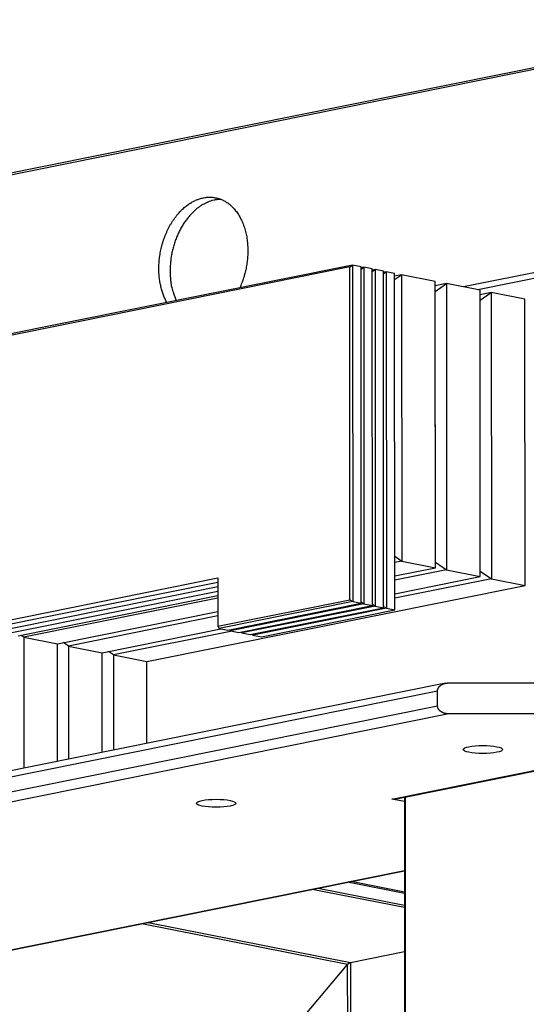
# Model space of a CAD drawing. Extents: x 0.8 to 33.8, y 0.5 to 21.5.
# Drawn here: x 20.8 to 21.6, y 14.8 to 16.4 of the extents above; entities that cross this region are included whole.
import ezdxf

# ---------------------------------------------------------------- set-up
doc = ezdxf.new("R2010")
doc.units = 0
doc.header["$MEASUREMENT"] = 0
doc.linetypes.add('HIDDENNEW0', pattern=[0.1875, 0.0625, -0.0625, 0.0625])
doc.layers.add('OBJ', color=7, linetype='HIDDENNEW0')

# ---------------------------------------------------------------- blocks, each defined once
blk = doc.blocks.new('*E114')
at = {"layer": 'OBJ', "color": 7, "linetype": 'Continuous'}
blk.add_circle((0, 0), 1, dxfattribs=at)
blk = doc.blocks.new('*E115')
at = {"layer": 'OBJ', "color": 7, "linetype": 'Continuous'}
blk.add_circle((0, 0), 1, dxfattribs=at)

msp = doc.modelspace()

# ---------------------------------------------------------------- linework, layer by layer
at = {"layer": 'OBJ', "color": 7, "linetype": 'Continuous'}
for p, q in [((18.7417, 15.7389), (21.95547, 16.38615)), ((21.95496, 16.38835), (18.74542, 15.74195)), ((21.89021, 16.05097), (21.46488, 15.96531)), ((21.88381, 16.04047), (21.48796, 15.96075)), ((21.28505, 15.99691), (18.47191, 15.43036)), ((21.28947, 15.99998), (18.47192, 15.43254)), ((21.28505, 15.99691), (21.28947, 15.99998)), ((21.28524, 15.47022), (21.28505, 15.99691)), ((21.30278, 15.99735), (21.28947, 15.99998)), ((21.28947, 15.99998), (21.28966, 15.46717)), ((21.30297, 15.46454), (21.30278, 15.99735)), ((21.30722, 15.99648), (21.30278, 15.99558)), ((21.3028, 15.99341), (21.30722, 15.99648)), ((21.32053, 15.99385), (21.30722, 15.99648)), ((21.30722, 15.99648), (21.30741, 15.46366)), ((21.32071, 15.46103), (21.32053, 15.99385)), ((21.32496, 15.99297), (21.32053, 15.99208)), ((21.32054, 15.9899), (21.32496, 15.99297)), ((21.33827, 15.99034), (21.32496, 15.99297)), ((21.32496, 15.99297), (21.32515, 15.46015)), ((21.33846, 15.45752), (21.33827, 15.99034)), ((21.34271, 15.98946), (21.33827, 15.98857)), ((21.33829, 15.98639), (21.34271, 15.98946)), ((21.35602, 15.98683), (21.34271, 15.98946)), ((21.34271, 15.98946), (21.3429, 15.45664)), ((21.3562, 15.45401), (21.35602, 15.98683)), ((21.36711, 15.98464), (21.35602, 15.9824)), ((21.35602, 15.97694), (21.36711, 15.98464)), ((21.42034, 15.97411), (21.36711, 15.98464)), ((21.36711, 15.98464), (21.36727, 15.53144)), ((21.4205, 15.52092), (21.42035, 15.97412)), ((21.43809, 15.97061), (21.42035, 15.96703)), ((21.42042, 15.95834), (21.43809, 15.97061)), ((21.49133, 15.96008), (21.43809, 15.97061)), ((21.43809, 15.97061), (21.43825, 15.51741)), ((21.42042, 15.95834), (21.42035, 15.95833)), ((21.42057, 15.52964), (21.42042, 15.95834)), ((21.49149, 15.50689), (21.49133, 15.96009)), ((21.50907, 15.95658), (21.49133, 15.953)), ((21.4914, 15.94431), (21.50907, 15.95658)), ((21.56231, 15.94606), (21.50907, 15.95658)), ((21.50907, 15.95658), (21.50923, 15.50338)), ((21.56247, 15.49286), (21.56231, 15.94606)), ((21.4914, 15.94431), (21.49133, 15.9443)), ((21.49155, 15.51561), (21.4914, 15.94431)), ((21.35618, 15.53911), (21.36727, 15.53144)), ((21.36727, 15.53144), (21.35618, 15.5292)), ((21.36727, 15.53144), (21.4205, 15.52091)), ((21.4205, 15.52962), (21.42057, 15.52964)), ((21.42057, 15.52964), (21.43825, 15.51741)), ((21.35619, 15.50796), (21.4205, 15.52091)), ((21.43825, 15.51741), (21.35619, 15.50088)), ((21.43825, 15.51741), (21.49149, 15.50688)), ((21.49148, 15.51559), (21.49155, 15.51561)), ((21.49155, 15.51561), (21.50923, 15.50338)), ((20.68868, 15.42664), (21.0761, 15.50466)), ((21.0761, 15.49758), (20.70643, 15.42313)), ((20.96374, 15.37227), (21.56247, 15.49286)), ((21.0761, 15.50466), (21.07613, 15.42811)), ((21.3562, 15.47964), (21.49149, 15.50688)), ((21.50923, 15.50338), (21.3562, 15.47256)), ((21.50923, 15.50338), (21.56247, 15.49286)), ((21.0761, 15.4905), (20.72418, 15.41962)), ((21.0761, 15.48342), (20.74192, 15.41612)), ((21.07611, 15.47634), (20.75967, 15.41261)), ((21.07611, 15.4728), (20.76854, 15.41086)), ((21.07613, 15.42811), (21.28524, 15.47022)), ((21.28966, 15.46717), (21.07834, 15.42461)), ((21.09165, 15.42198), (21.30297, 15.46454)), ((21.30741, 15.46366), (21.09609, 15.4211)), ((21.28524, 15.47022), (21.28966, 15.46717)), ((21.28966, 15.46717), (21.30297, 15.46454)), ((21.30298, 15.46672), (21.30741, 15.46366)), ((21.30741, 15.46366), (21.32071, 15.46103)), ((21.32073, 15.46321), (21.32515, 15.46015)), ((20.82177, 15.40033), (21.07612, 15.45156)), ((21.1094, 15.41847), (21.32071, 15.46103)), ((21.32515, 15.46015), (21.11383, 15.4176)), ((21.12714, 15.41496), (21.33846, 15.45752)), ((21.3429, 15.45664), (21.13158, 15.41409)), ((21.14489, 15.41146), (21.3562, 15.45401)), ((21.32515, 15.46015), (21.33846, 15.45752)), ((21.33848, 15.4597), (21.3429, 15.45664)), ((21.3429, 15.45664), (21.3562, 15.45401)), ((21.07612, 15.44448), (20.83952, 15.39682)), ((20.89276, 15.3863), (21.08067, 15.42415)), ((21.09842, 15.42064), (20.9105, 15.38279)), ((21.07613, 15.42811), (21.07834, 15.42461)), ((21.07834, 15.42461), (21.09165, 15.42198)), ((21.09509, 15.42267), (21.09609, 15.4211)), ((21.09609, 15.4211), (21.1094, 15.41847)), ((21.11284, 15.41916), (21.11383, 15.4176)), ((21.11383, 15.4176), (21.12714, 15.41496)), ((21.13058, 15.41566), (21.13158, 15.41409)), ((20.76854, 15.41086), (20.76457, 15.4136)), ((20.76854, 15.41086), (20.82177, 15.40033)), ((20.76854, 15.41086), (20.76861, 15.20341)), ((20.82184, 15.21414), (20.82177, 15.40033)), ((20.82191, 15.21415), (20.82184, 15.40035)), ((20.83952, 15.39682), (20.83159, 15.40231)), ((21.13158, 15.41409), (21.14489, 15.41146)), ((20.83952, 15.39682), (20.89276, 15.3863)), ((20.83952, 15.39682), (20.83958, 15.21771)), ((20.89281, 15.22843), (20.89276, 15.3863)), ((20.89288, 15.22844), (20.89282, 15.38632)), ((20.9105, 15.38279), (20.90257, 15.38828)), ((20.9105, 15.38279), (20.96374, 15.37227)), ((20.9105, 15.38279), (20.91055, 15.232)), ((20.96378, 15.24272), (20.96374, 15.37227)), ((21.4368, 15.33799), (18.3512, 14.71655)), ((21.44171, 15.33848), (21.77759, 15.33884)), ((18.35115, 14.70733), (21.42404, 15.32621)), ((21.42405, 15.30171), (21.42404, 15.32621)), ((21.42405, 15.30171), (18.35116, 14.68284)), ((21.44173, 15.28948), (18.35123, 14.66706)), ((21.77761, 15.28985), (21.44173, 15.28948)), ((21.35152, 15.15447), (21.90182, 15.2653)), ((21.35645, 15.15446), (21.90675, 15.26529)), ((21.37152, 15.15052), (21.35152, 15.15447)), ((21.37152, 15.15749), (21.3719, 14.06741)), ((21.37243, 15.15768), (21.37281, 14.06759)), ((19.45192, 14.65505), (21.37156, 15.04166)), ((19.45682, 14.65554), (21.37156, 15.04116)), ((21.37158, 14.98277), (21.22524, 15.01169)), ((21.23512, 15.01368), (21.37158, 14.98671)), ((21.37157, 15.00508), (21.28115, 15.02295)), ((21.37157, 15.00739), (21.28693, 15.02412)), ((21.28157, 14.89297), (20.95563, 14.95739)), ((20.9655, 14.95938), (21.28599, 14.89603)), ((21.28599, 14.89603), (21.37161, 14.91327)), ((21.01995, 14.58337), (21.28157, 14.89297)), ((21.28187, 14.05158), (21.28157, 14.89297)), ((21.28599, 14.89603), (21.28629, 14.05247))]:
    msp.add_line(p, q, dxfattribs=at)
for points in [[(20.99528, 15.94073), (20.99381, 15.94349, -0.0090122), (20.99244, 15.94631, -0.008768), (20.99116, 15.94918, -0.0087939), (20.98996, 15.95216, -0.0085956), (20.98882, 15.95529, -0.0082674), (20.98774, 15.95857, -0.0083988), (20.98675, 15.96199, -0.0083896), (20.98585, 15.96554, -0.00833), (20.98504, 15.96923, -0.0082221), (20.98433, 15.97305, -0.008234), (20.98374, 15.97699, -0.0081682), (20.98326, 15.98106, -0.0081626), (20.98291, 15.98523, -0.0081007), (20.98269, 15.98952, -0.0081094), (20.98261, 15.99389, -0.0080668), (20.98267, 15.99835, -0.0080836), (20.98288, 16.00288, -0.0080597), (20.98324, 16.00747, -0.0080891), (20.98375, 16.0121, -0.0080874), (20.98443, 16.01676, -0.0081307), (20.98526, 16.02144, -0.0081532), (20.98625, 16.02612, -0.008212), (20.9874, 16.03077, -0.0082607), (20.98871, 16.0354, -0.0083361), (20.99017, 16.03996, -0.0084126), (20.99178, 16.04447, -0.0085055), (20.99353, 16.04889, -0.0086106), (20.99542, 16.05321, -0.0087209), (20.99744, 16.05741, -0.0088556), (20.99959, 16.06149, -0.008984), (21.00184, 16.06543, -0.009146), (21.0042, 16.06922, -0.0092861), (21.00666, 16.07284, -0.0094803), (21.00919, 16.0763, -0.0096479), (21.0118, 16.07957, -0.0098458), (21.01448, 16.08267, -0.0099667), (21.0172, 16.08557, -0.010257), (21.01996, 16.08829, -0.0105804), (21.02276, 16.09081, -0.0106066), (21.02557, 16.09313, -0.0102104), (21.02838, 16.09526, -0.01123), (21.03123, 16.09721, -0.0131934), (21.03413, 16.09898, -0.0108019), (21.03685, 16.10053, -0.0049285), (21.03931, 16.10184, -0.0144621), (21.04239, 16.10314, -0.0252811), (21.04702, 16.10468, -0.0136321), (21.05301, 16.1064, -0.0077458)], [(21.07075, 16.10289), (21.06661, 16.1019, 0.022074), (21.06237, 16.10051, 0.0193416), (21.05802, 16.0987, 0.0181165), (21.05359, 16.09648, 0.0186457), (21.04912, 16.09379, 0.0183097), (21.04462, 16.09063, 0.0178372), (21.04014, 16.08698, 0.0171755), (21.03572, 16.08285, 0.0168169), (21.03139, 16.07822, 0.0162142), (21.0272, 16.07313, 0.0157962), (21.02319, 16.06758, 0.0152427), (21.01941, 16.06162, 0.0148591), (21.01589, 16.05527, 0.0144166), (21.01267, 16.04859, 0.0141046), (21.00979, 16.04163, 0.0137521), (21.00726, 16.03446, 0.0134428), (21.00511, 16.02714, 0.0133001), (21.00336, 16.01972, 0.0132772), (21.00202, 16.01228, 0.01294), (21.00107, 16.0049, 0.0122363), (21.00051, 15.99765, 0.0130583), (21.00035, 15.99048, 0.0148385), (21.00061, 15.98342, 0.0122456), (21.00107, 15.9769, 0.0061475), (21.00169, 15.97113, 0.015724), (21.00305, 15.96446, 0.0271178), (21.00579, 15.95519, 0.0153107), (21.00979, 15.94366, 0.0089843)], [(21.05301, 16.1064), (21.05559, 16.10685, -0.0134979), (21.05823, 16.10718, -0.0129049), (21.0609, 16.10737, -0.012916), (21.06362, 16.10742, -0.0137171), (21.06638, 16.10731, -0.0141755), (21.06916, 16.10704, -0.0145261), (21.07197, 16.1066, -0.0147613), (21.07479, 16.10598, -0.0151023), (21.07762, 16.10518, -0.0152466), (21.08045, 16.10418, -0.0154244), (21.08327, 16.10299, -0.0154175), (21.08606, 16.1016, -0.0154505), (21.08883, 16.1, -0.0153025), (21.09155, 16.09819, -0.0151888), (21.09423, 16.09617, -0.0149161), (21.09684, 16.09395, -0.0146811), (21.09938, 16.09152, -0.0143169), (21.10184, 16.08888, -0.0139936), (21.1042, 16.08604, -0.0135754), (21.10646, 16.08302, -0.0131998), (21.1086, 16.0798, -0.0127624), (21.11062, 16.07641, -0.0123658), (21.11252, 16.07285, -0.0119368), (21.11427, 16.06914, -0.0115429), (21.11589, 16.06528, -0.0111413), (21.11735, 16.0613, -0.0107661), (21.11866, 16.05721, -0.0104025), (21.11982, 16.05302, -0.0100547), (21.12081, 16.04874, -0.0097344), (21.12165, 16.0444, -0.0094196), (21.12232, 16.04001, -0.0091411), (21.12284, 16.03559, -0.0088551), (21.12321, 16.03114, -0.0086231), (21.12342, 16.0267, -0.0083814), (21.12348, 16.02226, -0.008169), (21.1234, 16.01786, -0.0079115), (21.12318, 16.01349, -0.0077956), (21.12284, 16.00917, -0.0077141), (21.12236, 16.0049, -0.0074144), (21.12177, 16.00072, -0.0068593), (21.12108, 15.99665, -0.0073013), (21.12026, 15.99261, -0.0083139), (21.11932, 15.98859, -0.0064986), (21.11837, 15.98488, -0.0026776), (21.11748, 15.98159, -0.0084978), (21.11616, 15.97757, -0.0144591), (21.11392, 15.97164, -0.0073533), (21.11085, 15.96401, -0.0040645)], [(21.08114, 16.10391), (21.08078, 16.10391, 0.0017893), (21.08043, 16.10391, 0.0018016), (21.08007, 16.10391, 0.0018019), (21.07972, 16.1039, 0.0017885), (21.07936, 16.10389, 0.0017803), (21.07901, 16.10388, 0.0017733), (21.07866, 16.10386, 0.001767), (21.0783, 16.10385, 0.0017581), (21.07795, 16.10383, 0.0017513), (21.0776, 16.10381, 0.001743), (21.07725, 16.10378, 0.0017359), (21.0769, 16.10375, 0.0017263), (21.07655, 16.10373, 0.0017204), (21.07621, 16.10369, 0.0017145), (21.07586, 16.10366, 0.0017034), (21.07551, 16.10363, 0.0016847), (21.07517, 16.10359, 0.0016914), (21.07482, 16.10355, 0.0017149), (21.07448, 16.1035, 0.0016612), (21.07414, 16.10346, 0.001547), (21.0738, 16.10341, 0.0016935), (21.07345, 16.10336, 0.0019977), (21.0731, 16.10331, 0.0015211), (21.07277, 16.10326, 0.0005454), (21.07248, 16.10321, 0.0021101), (21.0721, 16.10314, 0.0035951), (21.07152, 16.10303, 0.0017633), (21.07075, 16.10289, 0.0009396)], [(21.32054, 15.9899), (21.32054, 15.9899), (21.32054, 15.9899), (21.32054, 15.9899), (21.32054, 15.9899), (21.32054, 15.9899), (21.32054, 15.9899), (21.32054, 15.9899), (21.32054, 15.9899), (21.32054, 15.9899), (21.32054, 15.9899), (21.32053, 15.9899), (21.32053, 15.9899), (21.32053, 15.9899), (21.32053, 15.9899), (21.32053, 15.9899), (21.32053, 15.9899), (21.32053, 15.9899, 0), (21.32053, 15.9899)], [(21.32071, 15.46321), (21.32071, 15.46321), (21.32071, 15.46321), (21.32072, 15.46321), (21.32072, 15.46321), (21.32072, 15.46321, 0), (21.32072, 15.46321), (21.32072, 15.46321, 0), (21.32072, 15.46321), (21.32072, 15.46321), (21.32072, 15.46321), (21.32072, 15.46321), (21.32072, 15.46321), (21.32072, 15.46321), (21.32073, 15.46321), (21.32073, 15.46321), (21.32073, 15.46321), (21.32073, 15.46321), (21.32073, 15.46321)], [(21.33846, 15.4597), (21.33846, 15.4597), (21.33846, 15.4597), (21.33846, 15.4597), (21.33846, 15.4597), (21.33846, 15.4597, 0), (21.33846, 15.4597), (21.33846, 15.4597), (21.33847, 15.4597), (21.33847, 15.4597), (21.33847, 15.4597), (21.33847, 15.4597), (21.33847, 15.4597), (21.33847, 15.4597), (21.33847, 15.4597), (21.33847, 15.4597), (21.33847, 15.4597), (21.33847, 15.4597), (21.33848, 15.4597)], [(21.42404, 15.32621), (21.42405, 15.32655, -0.0100301), (21.42407, 15.32689, -0.0102876), (21.42411, 15.32722, -0.010275), (21.42415, 15.32756, -0.0099734), (21.42422, 15.32789, -0.0097631), (21.42429, 15.32821, -0.0095661), (21.42438, 15.32854, -0.0093749), (21.42447, 15.32886, -0.0091346), (21.42458, 15.32917, -0.0089248), (21.4247, 15.32948, -0.0086907), (21.42484, 15.32979, -0.0084838), (21.42498, 15.33009, -0.0082549), (21.42513, 15.33039, -0.0080562), (21.42529, 15.33068, -0.0078418), (21.42546, 15.33097, -0.0076571), (21.42564, 15.33126, -0.0074604), (21.42583, 15.33153, -0.0072958), (21.42602, 15.33181, -0.0071218), (21.42622, 15.33207, -0.0069742), (21.42644, 15.33233, -0.0068098), (21.42665, 15.33259, -0.0066628), (21.42688, 15.33284, -0.0065014), (21.42711, 15.33308, -0.0063584), (21.42735, 15.33332, -0.0062027), (21.42759, 15.33356, -0.0060656), (21.42784, 15.33378, -0.0059181), (21.4281, 15.334, -0.0057893), (21.42836, 15.33422, -0.0056517), (21.42862, 15.33443, -0.0055324), (21.4289, 15.33464, -0.0054056), (21.42917, 15.33484, -0.0052972), (21.42945, 15.33503, -0.0051823), (21.42973, 15.33522, -0.0050848), (21.43002, 15.3354, -0.0049813), (21.43031, 15.33557, -0.0048969), (21.43061, 15.33574, -0.0048076), (21.4309, 15.33591, -0.0047341), (21.4312, 15.33607, -0.0046518), (21.43151, 15.33622, -0.0045786), (21.43181, 15.33637, -0.0044957), (21.43212, 15.33651, -0.0044225), (21.43243, 15.33665, -0.0043403), (21.43274, 15.33678, -0.0042677), (21.43306, 15.3369, -0.0041869), (21.43338, 15.33703, -0.0041158), (21.4337, 15.33714, -0.004037), (21.43402, 15.33725, -0.0039676), (21.43434, 15.33736, -0.0038907), (21.43466, 15.33746, -0.0038245), (21.43499, 15.33755, -0.0037526), (21.43532, 15.33764, -0.0036861), (21.43565, 15.33773, -0.0036087), (21.43598, 15.33781, -0.0035615), (21.43631, 15.33789, -0.0035301), (21.43664, 15.33796, -0.0034995), (21.43697, 15.33802, -0.0034656), (21.43731, 15.33809, -0.0034807), (21.43764, 15.33814, -0.0035309), (21.43798, 15.3382, -0.0034175), (21.43832, 15.33825, -0.0031805), (21.43865, 15.33829, -0.0034886), (21.43899, 15.33833, -0.0041279), (21.43934, 15.33836, -0.0031304), (21.43967, 15.33839, -0.0010947), (21.43997, 15.33842, -0.00437), (21.44035, 15.33844, -0.0074603), (21.44094, 15.33846, -0.0036387), (21.44171, 15.33848, -0.0019284)], [(21.44173, 15.28948), (21.44139, 15.28948, -0.0033139), (21.44105, 15.28949, -0.0033154), (21.44071, 15.2895, -0.0033231), (21.44037, 15.28952, -0.0033395), (21.44003, 15.28954, -0.0033533), (21.43969, 15.28956, -0.0033662), (21.43935, 15.28959, -0.0033788), (21.43901, 15.28962, -0.0033934), (21.43867, 15.28966, -0.0034069), (21.43833, 15.2897, -0.0034217), (21.438, 15.28975, -0.0034352), (21.43766, 15.2898, -0.0034502), (21.43733, 15.28986, -0.0034645), (21.43699, 15.28992, -0.0034811), (21.43666, 15.28999, -0.0034938), (21.43633, 15.29006, -0.0035054), (21.43599, 15.29013, -0.0035265), (21.43566, 15.29021, -0.003563), (21.43533, 15.2903, -0.0036125), (21.43501, 15.29039, -0.0036885), (21.43468, 15.29048, -0.0037546), (21.43436, 15.29058, -0.0038272), (21.43403, 15.29069, -0.0038938), (21.43371, 15.2908, -0.0039709), (21.43339, 15.29091, -0.0040405), (21.43307, 15.29103, -0.0041196), (21.43276, 15.29116, -0.004191), (21.43245, 15.29129, -0.0042721), (21.43213, 15.29142, -0.004345), (21.43183, 15.29157, -0.0044275), (21.43152, 15.29171, -0.004501), (21.43122, 15.29186, -0.0045841), (21.43092, 15.29202, -0.0046577), (21.43062, 15.29219, -0.0047403), (21.43033, 15.29236, -0.0048141), (21.43004, 15.29253, -0.0049037), (21.42975, 15.29271, -0.0049884), (21.42946, 15.2929, -0.0050921), (21.42919, 15.29309, -0.0051899), (21.42891, 15.29329, -0.0053051), (21.42864, 15.2935, -0.0054137), (21.42837, 15.2937, -0.0055409), (21.42811, 15.29392, -0.0056603), (21.42786, 15.29414, -0.0057983), (21.42761, 15.29437, -0.0059273), (21.42736, 15.2946, -0.0060751), (21.42712, 15.29484, -0.0062123), (21.42689, 15.29508, -0.0063679), (21.42667, 15.29533, -0.0065115), (21.42645, 15.29559, -0.0066742), (21.42624, 15.29585, -0.0068198), (21.42603, 15.29612, -0.0069801), (21.42584, 15.29639, -0.0071329), (21.42565, 15.29667, -0.0073209), (21.42547, 15.29695, -0.0074627), (21.4253, 15.29724, -0.0076026), (21.42514, 15.29753, -0.0078615), (21.42499, 15.29783, -0.0082627), (21.42485, 15.29813, -0.0081942), (21.42471, 15.29843, -0.0077892), (21.42459, 15.29874, -0.0089038), (21.42448, 15.29906, -0.0110835), (21.42439, 15.29939, -0.0084197), (21.4243, 15.2997, -0.0024828), (21.42423, 15.29999, -0.0125936), (21.42416, 15.30036, -0.0226325), (21.4241, 15.30094, -0.0109961), (21.42405, 15.30171, -0.0057126)], [(21.35645, 15.15446), (21.35628, 15.15443, -0.003459), (21.35611, 15.1544, -0.0034891), (21.35595, 15.15437, -0.0034937), (21.35578, 15.15434, -0.0034698), (21.35561, 15.15432, -0.0034563), (21.35545, 15.1543, -0.0034437), (21.35528, 15.15428, -0.0034326), (21.35511, 15.15427, -0.0034152), (21.35495, 15.15425, -0.0034019), (21.35478, 15.15424, -0.0033845), (21.35461, 15.15423, -0.0033693), (21.35445, 15.15423, -0.0033483), (21.35428, 15.15422, -0.0033346), (21.35412, 15.15422, -0.0033194), (21.35395, 15.15422, -0.0032947), (21.35379, 15.15422, -0.0032544), (21.35362, 15.15423, -0.0032625), (21.35346, 15.15423, -0.0033013), (21.35329, 15.15424, -0.003194), (21.35313, 15.15425, -0.0029711), (21.35297, 15.15427, -0.0032427), (21.3528, 15.15428, -0.0038105), (21.35264, 15.1543, -0.0029018), (21.35248, 15.15432, -0.0010541), (21.35234, 15.15433, -0.0040003), (21.35216, 15.15436, -0.0067815), (21.35188, 15.15441, -0.0033233), (21.35152, 15.15447, -0.0017719)], [(21.28157, 14.89297), (21.28167, 14.89308, -0.0047017), (21.28177, 14.8932, -0.0041943), (21.28188, 14.89331, -0.0039716), (21.282, 14.89344, -0.0040587), (21.28212, 14.89356, -0.0040332), (21.28225, 14.89369, -0.0040044), (21.28238, 14.89382, -0.0039631), (21.28252, 14.89395, -0.0039882), (21.28267, 14.89408, -0.0039846), (21.28282, 14.89421, -0.0040261), (21.28298, 14.89434, -0.0040494), (21.28314, 14.89447, -0.0041172), (21.2833, 14.8946, -0.0041792), (21.28347, 14.89473, -0.0042866), (21.28364, 14.89485, -0.0043778), (21.28382, 14.89497, -0.0044923), (21.28399, 14.89509, -0.0046769), (21.28416, 14.8952, -0.0049528), (21.28434, 14.89531, -0.005046), (21.28451, 14.89541, -0.0049753), (21.28468, 14.89551, -0.0057143), (21.28485, 14.8956, -0.0071501), (21.28501, 14.89568, -0.0060146), (21.28517, 14.89575, -0.0025571), (21.28531, 14.89581, -0.0089266), (21.28547, 14.89588, -0.0178747), (21.2857, 14.89595, -0.0107057), (21.28599, 14.89603, -0.0063095)]]:
    msp.add_lwpolyline(points, format="xyb", dxfattribs=at)
for points in [[(21.3028, 15.99341), (21.3028, 15.99341), (21.3028, 15.99341), (21.3028, 15.99341), (21.30279, 15.99341), (21.30279, 15.99341), (21.30279, 15.99341), (21.30279, 15.99341), (21.30279, 15.99341), (21.30279, 15.99341), (21.30279, 15.99341), (21.30279, 15.99341), (21.30279, 15.99341), (21.30279, 15.99341), (21.30279, 15.99341), (21.30279, 15.99341), (21.30279, 15.99341), (21.30278, 15.99341), (21.30278, 15.99341)], [(21.33829, 15.98639), (21.33829, 15.98639), (21.33829, 15.98639), (21.33829, 15.98639), (21.33829, 15.98639), (21.33829, 15.98639), (21.33828, 15.98639), (21.33828, 15.98639), (21.33828, 15.98639), (21.33828, 15.98639), (21.33828, 15.98639), (21.33828, 15.98639), (21.33828, 15.98639), (21.33828, 15.98639), (21.33828, 15.98639), (21.33828, 15.98639), (21.33828, 15.98639), (21.33827, 15.98639), (21.33827, 15.98639)], [(21.30297, 15.46671), (21.30297, 15.46671), (21.30297, 15.46671), (21.30297, 15.46671), (21.30297, 15.46671), (21.30297, 15.46672), (21.30297, 15.46672), (21.30297, 15.46672), (21.30297, 15.46672), (21.30298, 15.46672), (21.30298, 15.46672), (21.30298, 15.46672), (21.30298, 15.46672), (21.30298, 15.46672), (21.30298, 15.46672), (21.30298, 15.46672), (21.30298, 15.46672), (21.30298, 15.46672), (21.30298, 15.46672)]]:
    msp.add_lwpolyline(points, dxfattribs=at)

# ---------------------------------------------------------------- block references
at = {"layer": 'OBJ', "color": 7, "xscale": 0.03125, "yscale": 0.006235064, "zscale": 0.03125, "rotation": 0.020143514}
for name, p in [('*E114', (21.49585, 15.23311)), ('*E115', (21.07322, 15.14799))]:
    msp.add_blockref(name, p, dxfattribs=at)

doc.saveas('drawing.dxf')
